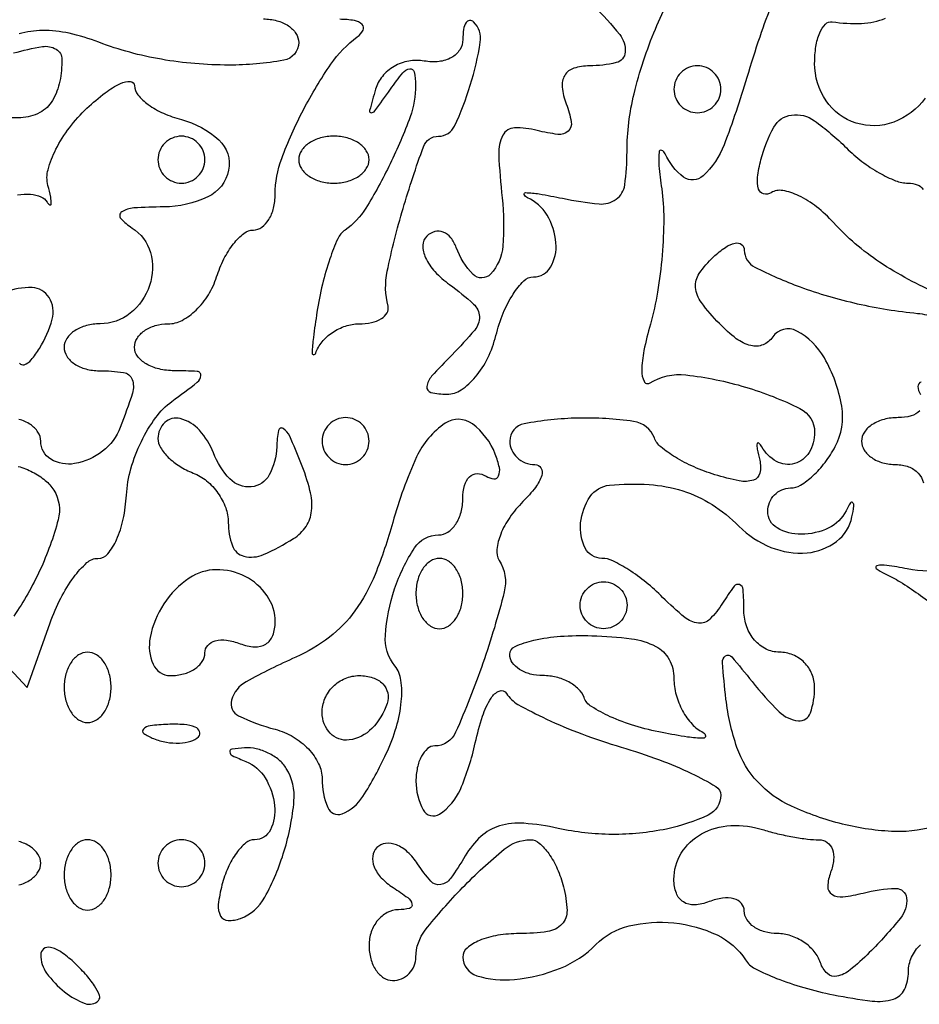
# Model space of a CAD drawing. Extents: x 30 to 390, y 28 to 264.
# Drawn here: x 142 to 145, y 38 to 41 of the extents above; entities that cross this region are included whole.
import ezdxf

# ---------------------------------------------------------------- set-up
doc = ezdxf.new("R2010")
doc.units = 0
doc.header["$MEASUREMENT"] = 0

msp = doc.modelspace()

# ---------------------------------------------------------------- linework, layer by layer
for points in [[(144.292098, 41.501587, -0.026092), (144.385898, 41.397451, -0.190773), (144.405614, 41.334615, -0.32541), (144.37335, 41.296479, -0.059923), (144.276249, 41.2848, 0.076571), (144.220173, 41.276162, 0.181682), (144.187465, 41.250506, 0.166912), (144.178131, 41.207855, 0.062852), (144.192906, 41.147704, -0.047659), (144.210905, 41.08296, -0.257027), (144.199575, 41.049583, -0.216992), (144.163035, 41.037756, -0.035377), (144.087965, 41.051809, 0.072262), (144.006252, 41.060958, 0.271425), (143.964322, 41.034503, 0.132208), (143.949342, 40.965902, 0.015463), (143.9618, 40.808204, -0.047958), (143.964214, 40.63475, -0.167556), (143.919842, 40.533754, -0.427639), (143.856945, 40.53271, -0.109477), (143.796332, 40.62915, 0.08072), (143.776717, 40.664707, 0.134558), (143.749432, 40.684941, 0.158157), (143.718898, 40.686679, 0.124264), (143.689708, 40.670576, 0.209013), (143.67539, 40.637389, 0.109295), (143.68551, 40.592658, 0.076989), (143.719236, 40.54271, 0.047999), (143.772108, 40.495651, -0.025016), (143.858627, 40.425486, -0.203773), (143.879737, 40.380335, -0.186742), (143.862792, 40.331493, -0.020561), (143.781039, 40.242725, 0.012772), (143.707251, 40.165068, 0.152334), (143.690112, 40.127891, 0.388053), (143.704908, 40.106752, 0.054997), (143.762486, 40.1004, 0.148753), (143.813766, 40.116001, 0.071042), (143.865493, 40.162528, 0.060873), (143.90985, 40.231002, 0.051878), (143.93934, 40.3119, -0.034719), (143.965753, 40.392869, -0.046776), (144.001208, 40.461272, -0.05533), (144.039832, 40.508816, -0.196992), (144.075412, 40.5234, 0.269706), (144.136622, 40.559008, 0.150253), (144.155942, 40.645907, 0.115329), (144.123798, 40.74655, 0.156705), (144.05265, 40.809093, -0.188694), (144.041494, 40.820201, -0.546972), (144.046305, 40.827442, -0.038324), (144.095832, 40.822806, -0.0085), (144.17955, 40.806971, 0.026092), (144.311443, 40.7868, 0.183683), (144.373038, 40.803431, 0.205313), (144.404159, 40.855495, 0.033452), (144.4122, 40.975548, -0.060583), (144.437577, 41.184219, -0.038151), (144.514513, 41.41771, -0.038079), (144.618801, 41.622666, -0.116119)], [(144.936932, 41.513388, 0.014955), (144.890666, 41.388901, 0.009705), (144.844332, 41.2425, -0.019799), (144.762072, 40.999731, -0.11373), (144.686705, 40.887843, -0.361563), (144.616466, 40.883788, -0.133036), (144.550098, 40.96755, 0.202861), (144.53716, 40.97997, 0.493791), (144.527618, 40.974085, 0.049067), (144.527482, 40.924687, 0.011108), (144.537328, 40.841298, -0.03607), (144.544596, 40.733996, -0.019738), (144.538801, 40.602223, -0.01958), (144.522288, 40.468178, -0.029401), (144.496518, 40.353216, 0.019687), (144.473171, 40.257786, 0.046682), (144.46535, 40.185153, 0.111285), (144.473437, 40.146778, 0.451085), (144.493548, 40.14069, -0.168513), (144.624862, 40.170011, -0.044006), (144.839617, 40.125995, -0.042859), (145.035962, 40.048531, -0.284674), (145.089, 39.962925, -0.135943), (145.068893, 39.890338, -0.192245), (145.016107, 39.85017, -0.196011), (144.95101, 39.857787, -0.140228), (144.898416, 39.91005, 0.074262), (144.887496, 39.924173, 0.605549), (144.881551, 39.922172, 0.088043), (144.881921, 39.9021, 0.012904), (144.890833, 39.862218, -0.118816), (144.891258, 39.815759, -0.26366), (144.868097, 39.790544, -0.127759), (144.817021, 39.787573, -0.026354), (144.728918, 39.809951, -0.028493), (144.65419, 39.837942, -0.032637), (144.586575, 39.873196, -0.034565), (144.534221, 39.910176, -0.130735), (144.5109, 39.942383, 0.272251), (144.43589, 40.002109, 0.040588), (144.235263, 40.014101, 0.041749), (144.04086, 39.993636, 0.360068), (143.9892, 39.9312, 0.106313), (143.996142, 39.898922, 0.099376), (144.015826, 39.871451, 0.096076), (144.04524, 39.853036, 0.09221), (144.079843, 39.8466, -0.264351), (144.101529, 39.834273, -0.215414), (144.104579, 39.80732, -0.086431), (144.081969, 39.76432, -0.032231), (144.036765, 39.71288, 0.044655), (143.989172, 39.655931, 0.0561), (143.956535, 39.595447, 0.066949), (143.942581, 39.540577, 0.168804), (143.95142, 39.500886, -0.202405), (143.969075, 39.387274, -0.022425), (143.892257, 39.129943, -0.020318), (143.793947, 38.880602, -0.296943), (143.718405, 38.8314, 0.181234), (143.692601, 38.821729, 0.09129), (143.670659, 38.794123, 0.071236), (143.655795, 38.753056, 0.051303), (143.6508, 38.7045, 0.123533), (143.676781, 38.600945, 0.438353), (143.735585, 38.585748, 0.149164), (143.810929, 38.674962, 0.047274), (143.864774, 38.842664, -0.024899), (143.890913, 38.938607, -0.061666), (143.921827, 39.004451, -0.155877), (143.951547, 39.029453, -0.365259), (143.977246, 39.021213, 0.124516), (144.018894, 38.981396, 0.019267), (144.121181, 38.928582, 0.020475), (144.249409, 38.874796, 0.016527), (144.39105, 38.827359, -0.01567), (144.528829, 38.781478, -0.023836), (144.644982, 38.732306, -0.020589), (144.732834, 38.685527, -0.266111), (144.7506, 38.65451, -0.290078), (144.704613, 38.581913, -0.059886), (144.554212, 38.531763, -0.05203), (144.35837, 38.512458, -0.052672), (144.163593, 38.53416, 0.034682), (144.040501, 38.552369, 0.091791), (143.952336, 38.54303, 0.114719), (143.885189, 38.504847, 0.073505), (143.828641, 38.434714, -0.022543), (143.77572, 38.353389, -0.198245), (143.740033, 38.331144, -0.257404), (143.704876, 38.343497, -0.037262), (143.656948, 38.40595, 0.060354), (143.620893, 38.448702, 0.09255), (143.580085, 38.474573, 0.123018), (143.541228, 38.479876, 0.170689), (143.5098, 38.4648, 0.169686), (143.494752, 38.433588, 0.125728), (143.500027, 38.395351, 0.094362), (143.525899, 38.355463, 0.060905), (143.56865, 38.320496, -0.020154), (143.621219, 38.284205, -0.175945), (143.63646, 38.260837, -0.409422), (143.627213, 38.245672, -0.058507), (143.58735, 38.240495, 0.118755), (143.547012, 38.230253, 0.099323), (143.512664, 38.202304, 0.09112), (143.489594, 38.160866, 0.081749), (143.4816, 38.1123, 0.064853), (143.487919, 38.063786, 0.082425), (143.506451, 38.022677, 0.098894), (143.533937, 37.995177, 0.148195), (143.5662, 37.9854, 0.099038), (143.598487, 37.991859, 0.097945), (143.625949, 38.010251, 0.097945), (143.644341, 38.037713, 0.099038), (143.6508, 38.07, -0.168138), (143.684427, 38.167172, -0.026826), (143.819076, 38.320705, -0.026579), (143.969209, 38.45891, -0.174465), (144.063933, 38.493, -0.181596), (144.095752, 38.48105, -0.059916), (144.129711, 38.443298, -0.050447), (144.160476, 38.38856, -0.038887), (144.182913, 38.3238, -0.05366), (144.195694, 38.238401, -0.201856), (144.177167, 38.188731, -0.169429), (144.125737, 38.161972, -0.036036), (144.02358, 38.1546, 0.03966), (143.945628, 38.148407, 0.058891), (143.879802, 38.129749, 0.077451), (143.835001, 38.102377, 0.220409), (143.82, 38.07, 0.330438), (143.86992, 38.002711, 0.097307), (144.005804, 37.989047, 0.073664), (144.171879, 38.029836, 0.099701), (144.300257, 38.115172, -0.13795), (144.419571, 38.182103, -0.085021), (144.581269, 38.193022, -0.085193), (144.737068, 38.149536, -0.139559), (144.839406, 38.059871, 0.130828), (144.873786, 38.028691, 0.024556), (144.951781, 37.993169, 0.02477), (145.049591, 37.959806, 0.020453), (145.156656, 37.933799, 0.019356), (145.296732, 37.911382, 0.105021), (145.372928, 37.918204, 0.20953), (145.412754, 37.95255, 0.11198), (145.4274, 38.017125, -0.106609), (145.438734, 38.069678, -0.098544), (145.47089, 38.114597, -0.09508)], [(142.02263, 39.283852), (142.24815, 39.0429), (142.331306, 39.27555, -0.031878), (142.369703, 39.364621, -0.041862), (142.416302, 39.439877, -0.047606), (142.463849, 39.492662, -0.187593), (142.503881, 39.50826, 0.221163), (142.539118, 39.524676, 0.069224), (142.570919, 39.575257, 0.054189), (142.594918, 39.648969, 0.037148), (142.606527, 39.736251, -0.055223), (142.622731, 39.831621, -0.043337), (142.660223, 39.929661, -0.044641), (142.711939, 40.015722, -0.077431), (142.770747, 40.074592, 0.006704), (142.862209, 40.143371, 0.213397), (142.875148, 40.167507, 0.417387), (142.862052, 40.182464, 0.015204), (142.77867, 40.185, -0.057202), (142.723947, 40.191281, -0.076512), (142.677627, 40.209851, -0.095513), (142.64658, 40.237327, -0.165457), (142.6356, 40.2696, -0.141874), (142.644942, 40.301861, -0.099744), (142.671202, 40.329349, -0.084602), (142.710473, 40.347865, -0.068054), (142.756799, 40.3542, 0.122947), (142.807143, 40.366769, 0.069989), (142.858171, 40.403903, 0.063046), (142.90213, 40.458705, 0.06077), (142.9317, 40.5234, -0.039709), (142.958068, 40.588153, -0.0497), (142.992804, 40.642897, -0.058089), (143.030216, 40.680658, -0.170109), (143.064301, 40.6926, 0.159416), (143.094395, 40.702445, 0.096859), (143.120023, 40.730214, 0.07857), (143.13733, 40.771679, 0.059718), (143.1432, 40.820648, -0.089461), (143.166655, 40.950692, -0.030813), (143.244619, 41.125979, -0.030981), (143.344131, 41.291222, -0.083488), (143.4393, 41.389255, 0.114236), (143.459979, 41.413329, 0.327951), (143.456842, 41.433867, 0.157676), (143.428738, 41.448236, 0.037791), (143.37585, 41.452705, -0.055145)], [(143.1009, 41.454, -0.064853), (143.149414, 41.447681, -0.082425), (143.190523, 41.429149, -0.098894), (143.218023, 41.401663, -0.148195), (143.2278, 41.3694, -0.36358), (143.17384, 41.305003, -0.044164), (142.975633, 41.287587, -0.042365), (142.732579, 41.308373, -0.04837), (142.507507, 41.369854, 0.035775), (142.399344, 41.402343, 0.057902), (142.303919, 41.412362, 0.066755), (142.219038, 41.400021, 0.071299)], [(145.487744, 41.16827, -0.146212), (145.374082, 41.082032, -0.16749), (145.238319, 41.078394, -0.169496), (145.130282, 41.158986, -0.149623), (145.089, 41.293851, -0.037998), (145.093614, 41.354476, -0.062066), (145.107638, 41.404013, -0.088559), (145.128221, 41.435669, -0.248488), (145.15245, 41.443982, 0.04973), (145.258152, 41.437926, 0.083914), (145.344766, 41.45635, 0.101357)], [(142.199226, 41.33123, -0.025109), (142.303226, 41.354297, -0.180627), (142.352829, 41.344792, -0.25953), (142.373723, 41.307977, -0.051123), (142.366341, 41.229519, -0.084316), (142.339657, 41.15952, -0.139521), (142.294191, 41.11621, -0.112732), (142.225055, 41.097867, -0.044154), (142.125915, 41.103169, -0.033693)], [(142.213802, 40.819181, -0.062274), (142.260555, 40.821364, -0.075606), (142.298206, 40.812602, -0.168434), (142.320169, 40.793597, 0.127425), (142.329584, 40.784027, 0.564985), (142.335099, 40.786958, 0.064572), (142.333299, 40.810853, 0.012288), (142.323389, 40.85342, -0.130327), (142.323724, 40.91021, -0.050862), (142.352084, 40.984044, -0.045873), (142.40083, 41.061788, -0.042288), (142.464155, 41.131666, -0.023031), (142.530045, 41.187613, -0.053358), (142.585238, 41.221551, -0.120987), (142.620652, 41.228873, -0.40344), (142.6356, 41.213363, 0.176394), (142.647649, 41.180271, 0.061735), (142.685302, 41.145257, 0.051959), (142.740046, 41.113771, 0.04061), (142.8048, 41.091087, -0.12245), (142.939714, 41.017477, -0.262357), (142.975217, 40.908335, -0.236549), (142.900036, 40.812106, -0.109802), (142.74135, 40.775905, 0.013784), (142.632787, 40.772306, 0.132103), (142.589288, 40.757727, 0.455663), (142.586238, 40.734329, 0.070326), (142.626778, 40.699843, -0.184658), (142.692825, 40.611343, -0.150679), (142.690066, 40.492376, -0.144791), (142.620115, 40.392265, -0.169942), (142.511355, 40.3542, 0.063461), (142.461821, 40.347888, 0.081424), (142.419857, 40.329349, 0.09843), (142.391778, 40.301864, 0.151099), (142.3818, 40.2696, 0.148195), (142.391577, 40.237337, 0.098894), (142.419077, 40.209851, 0.082425), (142.460186, 40.191319, 0.064853), (142.5087, 40.185, -0.036287), (142.596201, 40.178641, -0.274596), (142.627079, 40.153617, -0.168163), (142.628087, 40.104533, -0.013436), (142.584249, 39.980419, -0.136065), (142.520683, 39.894485, -0.124039), (142.419691, 39.849792, -0.179973), (142.334066, 39.865933, -0.262903), (142.2972, 39.9312, 0.148195), (142.287423, 39.963463, 0.098894), (142.259923, 39.990949, 0.082425), (142.218814, 40.009481, 0.064853)], [(145.536114, 40.462205, -0.046271), (145.323346, 40.576716, -0.061656), (145.15694, 40.719564, 0.041593), (145.096015, 40.776251, 0.055007), (145.031698, 40.816248, 0.066971), (144.973659, 40.835013, 0.185208), (144.93218, 40.827151, -0.201195), (144.904927, 40.822851, -0.263253), (144.886909, 40.83982, -0.106145), (144.883083, 40.882679, -0.033344), (144.895257, 40.946283, -0.06154), (144.942156, 41.064148, -0.237457), (145.005127, 41.107496, -0.192058), (145.088099, 41.086937, -0.040778), (145.203814, 40.9887, 0.033818), (145.259431, 40.940138, 0.032993), (145.32153, 40.899077, 0.03482), (145.380829, 40.870532, 0.095042), (145.42635, 40.8618, -0.087632), (145.459275, 40.855985, -0.166493), (145.479966, 40.839266, -0.178482)], [(145.537519, 38.546033, -0.088928), (145.378538, 38.522983, -0.053176), (145.188865, 38.549645, -0.04592), (145.004953, 38.614222, -0.098269), (144.883466, 38.70194, -0.104049), (144.808853, 38.825802, -0.055816), (144.769158, 39.0006, -0.006133), (144.756023, 39.132146, -0.27244), (144.767439, 39.156103, -0.381584), (144.789732, 39.153076, -0.008808), (144.863084, 39.06405, 0.029645), (144.961226, 38.954567, 0.173549), (145.030158, 38.922366, 0.347644), (145.073849, 38.950729, 0.081642), (145.089, 39.0429, 0.099038), (145.079312, 39.09133, 0.097945), (145.051723, 39.132523, 0.097945), (145.01053, 39.160112, 0.099038), (144.9621, 39.1698, -0.115601), (144.913593, 39.181167, -0.099524), (144.872096, 39.21329, -0.092453), (144.844007, 39.261311, -0.084232), (144.833905, 39.31785, 0.013752), (144.83108, 39.395719, 0.296048), (144.817997, 39.413313, 0.336586), (144.79832, 39.407363, 0.015872), (144.756982, 39.34643, -0.056778), (144.710993, 39.2893, -0.222852), (144.66946, 39.27456, -0.150083), (144.620175, 39.295133, -0.023009), (144.540735, 39.36758, 0.025464), (144.481131, 39.421403, 0.02829), (144.418345, 39.466893, 0.029314), (144.361003, 39.499105, 0.11379), (144.321557, 39.5082, -0.283384), (144.261582, 39.54516, -0.143199), (144.244922, 39.635814, -0.123145), (144.279344, 39.730774, -0.22453), (144.34875, 39.772024, -0.039386), (144.491684, 39.774278, -0.060935), (144.612913, 39.751632, -0.065432), (144.718838, 39.702142, -0.054465), (144.815827, 39.624259, 0.100945), (144.931435, 39.547822, 0.117134), (145.061577, 39.528182, 0.143651), (145.168125, 39.569358, 0.181225), (145.223695, 39.658365, 0.01385), (145.230429, 39.697165, 0.236912), (145.226469, 39.709072, 0.485306), (145.218271, 39.70809, 0.021898), (145.202505, 39.679515, -0.167785), (145.13995, 39.617887, -0.109934), (145.040407, 39.59495, -0.134498), (144.953988, 39.617931, -0.266957), (144.9198, 39.6774, -0.095438), (144.92602, 39.709691, -0.097026), (144.943777, 39.737149, -0.098745), (144.970277, 39.755531, -0.102759), (145.001423, 39.762, 0.138287), (145.038365, 39.772416, 0.049125), (145.082534, 39.805843, 0.044152), (145.126331, 39.854143, 0.039246), (145.162924, 39.911253, 0.166827), (145.186514, 40.056697, 0.087203), (145.123937, 40.231493, 0.140634), (145.024854, 40.328267, 0.385026), (144.93761, 40.306835, -0.148229), (144.902757, 40.278556, -0.159347), (144.859145, 40.275442, -0.101119), (144.806416, 40.300673, -0.038727), (144.745275, 40.354872, -0.031386), (144.680401, 40.431061, -0.139631), (144.659624, 40.485411, -0.173539), (144.672796, 40.535739, -0.055003), (144.724125, 40.595511, -0.036317), (144.766838, 40.629964, -0.0965), (144.802572, 40.645654, -0.221266), (144.825161, 40.640741, -0.234437), (144.8352, 40.620507, 0.282466), (144.873324, 40.558407, 0.02977), (145.036367, 40.487524, 0.032556), (145.242925, 40.4269, 0.030487), (145.460185, 40.391963, -0.068348), (145.526841, 40.376006, -0.049376)], [(142.221133, 40.212819, 0.354296), (142.237641, 40.206839, 0.136362), (142.262789, 40.224213, 0.032799), (142.292913, 40.265561, 0.075431), (142.339021, 40.370646, 0.20699), (142.327537, 40.449114, 0.250331), (142.266187, 40.484787, 0.100968), (142.167591, 40.468354, -0.089215)], [(145.473727, 40.144318, 0.34454), (145.461735, 40.128093, 0.132381), (145.470299, 40.099431, -0.1414)], [(145.468059, 40.040367, -0.137318), (145.436816, 40.021919, -0.065202), (145.390093, 40.0158, 0.062283), (145.339662, 40.009494, 0.080552), (145.296944, 39.990949, 0.097988), (145.268354, 39.963465, 0.153634), (145.2582, 39.9312, 0.145266), (145.267775, 39.898938, 0.099317), (145.294697, 39.871451, 0.083434), (145.33495, 39.852926, 0.066306), (145.382445, 39.8466, -0.087782), (145.427914, 39.838555, -0.118252), (145.46262, 39.815536, -0.129888), (145.481032, 39.781135, -0.1186)], [(142.216186, 39.839733, -0.052289), (142.268228, 39.819379, -0.053444), (142.313584, 39.789398, -0.08177), (142.344486, 39.753933, -0.206469), (142.360188, 39.647414, -0.043008), (142.294494, 39.465653, -0.042542), (142.199989, 39.299758, -0.246824)], [(145.572365, 39.466369, -0.081454), (145.422998, 39.470379, 0.011508), (145.348808, 39.482837, 0.087748), (145.313568, 39.48172, 0.638647), (145.311187, 39.471429, 0.059038), (145.341289, 39.453242, -0.031609), (145.397472, 39.423364, -0.016826), (145.463128, 39.379819, -0.016685), (145.527467, 39.330642, -0.024857)], [(142.218814, 38.330119, 0.082425), (142.259923, 38.348651, 0.098894), (142.287423, 38.376137, 0.148195), (142.2972, 38.4084, 0.148195), (142.287423, 38.440663, 0.098894), (142.259923, 38.468149, 0.082425), (142.218814, 38.486681, 0.064853)]]:
    msp.add_lwpolyline(points, format="xyb")
for points in [[(143.82, 41.379791, -0.144892), (143.809039, 41.342762, -0.122399), (143.779088, 41.314768, -0.100374), (143.733959, 41.300412, -0.071254), (143.680727, 41.302241, 0.089617), (143.624786, 41.302122, 0.08657), (143.571682, 41.282521, 0.089099), (143.529563, 41.246753, 0.102842), (143.505086, 41.2002, 0.004854), (143.483844, 41.123264, 0.492489), (143.489737, 41.1156, 0.240356), (143.502578, 41.122151, 0.00293), (143.558464, 41.2002, -0.016445), (143.603349, 41.259436, -0.181942), (143.628565, 41.274194, -0.405685), (143.64449, 41.26327, -0.046821), (143.649505, 41.215788, -0.090906), (143.629755, 41.100509, -0.025459), (143.557946, 40.931562, -0.024863), (143.470111, 40.771739, -0.104021), (143.394964, 40.6926, 0.136877), (143.368788, 40.661191, 0.023406), (143.339969, 40.588172, 0.024003), (143.313578, 40.496773, 0.019375), (143.29384, 40.3965, 0.006327), (143.28066, 40.304938, 0.025112), (143.276115, 40.248318, 0.432895), (143.281731, 40.242722, 0.313274), (143.289415, 40.24845, -0.093421), (143.311984, 40.288869, -0.070057), (143.349865, 40.323136, -0.068468), (143.39672, 40.346277, -0.080679), (143.445503, 40.3542, 0.051496), (143.490534, 40.35885, 0.085088), (143.526011, 40.372838, 0.122305), (143.546562, 40.393527, 0.199431), (143.550084, 40.41765, -0.113763), (143.547286, 40.543715, -0.02109), (143.604273, 40.770159, -0.015091), (143.677804, 40.992873, -0.315297), (143.732255, 41.031, 0.290779), (143.790056, 41.06772, 0.035201), (143.846891, 41.214898, 0.035713), (143.882734, 41.370252, 0.239624), (143.858944, 41.443256, 0.220907), (143.844307, 41.448608, 0.238404), (143.83144, 41.440678, 0.101574), (143.822676, 41.416514, 0.036387)], [(144.5814, 41.2002, 0.099038), (144.587859, 41.167913, 0.097945), (144.606251, 41.140451, 0.097945), (144.633713, 41.122059, 0.099038), (144.666, 41.1156, 0.099038), (144.698287, 41.122059, 0.097945), (144.725749, 41.140451, 0.097945), (144.744141, 41.167913, 0.099038), (144.7506, 41.2002, 0.099038), (144.744141, 41.232487, 0.097945), (144.725749, 41.259949, 0.097945), (144.698287, 41.278341, 0.099038), (144.666, 41.2848, 0.099038), (144.633713, 41.278341, 0.097945), (144.606251, 41.259949, 0.097945), (144.587859, 41.232487, 0.099038)], [(142.7202, 40.9464, 0.099038), (142.726659, 40.914113, 0.097945), (142.745051, 40.886651, 0.097945), (142.772513, 40.868259, 0.099038), (142.8048, 40.8618, 0.099038), (142.837087, 40.868259, 0.097945), (142.864549, 40.886651, 0.097945), (142.882941, 40.914113, 0.099038), (142.8894, 40.9464, 0.099038), (142.882941, 40.978687, 0.097945), (142.864549, 41.006149, 0.097945), (142.837087, 41.024541, 0.099038), (142.8048, 41.031, 0.099038), (142.772513, 41.024541, 0.097945), (142.745051, 41.006149, 0.097945), (142.726659, 40.978687, 0.099038)], [(143.2278, 40.9464, 0.148195), (143.237577, 40.914137, 0.098894), (143.265077, 40.886651, 0.082425), (143.306186, 40.868119, 0.064853), (143.3547, 40.8618, 0.064853), (143.403214, 40.868119, 0.082425), (143.444323, 40.886651, 0.098894), (143.471823, 40.914137, 0.148195), (143.4816, 40.9464, 0.148195), (143.471823, 40.978663, 0.098894), (143.444323, 41.006149, 0.082425), (143.403214, 41.024681, 0.064853), (143.3547, 41.031, 0.064853), (143.306186, 41.024681, 0.082425), (143.265077, 41.006149, 0.098894), (143.237577, 40.978663, 0.148195)], [(142.7202, 39.940251, 0.13875), (142.72939, 39.907773, 0.061199), (142.757477, 39.87259, 0.053891), (142.798557, 39.840235, 0.048303), (142.8471, 39.816006, -0.081035), (142.895611, 39.787705, -0.065663), (142.936723, 39.743558, -0.06652), (142.964518, 39.690922, -0.088478), (142.974, 39.637755, 0.085714), (142.988473, 39.553949, 0.251715), (143.030488, 39.515923, 0.165701), (143.101412, 39.522039, 0.03777), (143.209296, 39.579574, 0.104303), (143.254352, 39.623552, 0.123895), (143.2743, 39.67939, 0.08747), (143.268534, 39.753243, 0.031966), (143.235808, 39.853228, 0.010023), (143.195294, 39.94898, 0.144288), (143.17156, 39.976765, 0.534519), (143.155179, 39.969753, 0.037104), (143.148562, 39.91005, -0.113891), (143.121358, 39.809012, -0.252338), (143.056905, 39.766172, -0.227935), (142.979832, 39.794826, -0.100394), (142.919994, 39.8889, 0.092643), (142.869937, 39.970331, 0.146866), (142.800366, 40.01234, 0.258408), (142.744963, 39.997946, 0.20554)], [(143.566911, 39.637639, -0.027232), (143.503339, 39.45048, -0.06044), (143.43089, 39.318688, -0.073171), (143.339072, 39.223891, -0.059709), (143.217516, 39.151687, 0.021516), (143.038345, 39.062974, 0.200062), (142.985642, 38.996875, 0.364461), (143.010978, 38.940261, 0.048845), (143.1432, 38.891487, -0.070024), (143.207873, 38.864479, -0.069688), (143.262698, 38.820634, -0.075597), (143.299696, 38.767264, -0.114309), (143.3124, 38.71242, 0.09597), (143.332396, 38.6092, 0.412343), (143.384297, 38.586896, 0.159204), (143.459508, 38.649233, 0.032076), (143.543731, 38.803831, 0.036132), (143.58014, 38.899842, 0.048278), (143.598075, 38.991246, 0.056898), (143.59681, 39.06839, 0.137344), (143.574624, 39.120421, -0.188978), (143.540427, 39.230004, -0.063035), (143.573901, 39.397742, -0.064771), (143.645938, 39.546022, -0.252467), (143.732674, 39.5928, 0.149156), (143.765976, 39.602961, 0.098746), (143.794348, 39.631544, 0.082094), (143.81348, 39.674268, 0.064387), (143.82, 39.724693, -0.065202), (143.826119, 39.771416, -0.137318), (143.844567, 39.802659, -0.191334), (143.871887, 39.813774, -0.1414), (143.903631, 39.804899, 0.1144), (143.932174, 39.795257, 0.32948), (143.949073, 39.805355, 0.155351), (143.95171, 39.835457, 0.036408), (143.93688, 39.884506, 0.14221), (143.854683, 39.99287, 0.316955), (143.756382, 39.995373, 0.139596), (143.653381, 39.874315, 0.038667)], [(143.3124, 39.9312, 0.099038), (143.318859, 39.898913, 0.097945), (143.337251, 39.871451, 0.097945), (143.364713, 39.853059, 0.099038), (143.397, 39.8466, 0.099038), (143.429287, 39.853059, 0.097945), (143.456749, 39.871451, 0.097945), (143.475141, 39.898913, 0.099038), (143.4816, 39.9312, 0.099038), (143.475141, 39.963487, 0.097945), (143.456749, 39.990949, 0.097945), (143.429287, 40.009341, 0.099038), (143.397, 40.0158, 0.099038), (143.364713, 40.009341, 0.097945), (143.337251, 39.990949, 0.097945), (143.318859, 39.963487, 0.099038)], [(143.6508, 39.3813, 0.064853), (143.657119, 39.332786, 0.082425), (143.675651, 39.291677, 0.098894), (143.703137, 39.264177, 0.148195), (143.7354, 39.2544, 0.148195), (143.767663, 39.264177, 0.098894), (143.795149, 39.291677, 0.082425), (143.813681, 39.332786, 0.064853), (143.82, 39.3813, 0.064853), (143.813681, 39.429814, 0.082425), (143.795149, 39.470923, 0.098894), (143.767663, 39.498423, 0.148195), (143.7354, 39.5082, 0.148195), (143.703137, 39.498423, 0.098894), (143.675651, 39.470923, 0.082425), (143.657119, 39.429814, 0.064853)], [(142.833257, 39.436923, 0.100151), (142.741456, 39.344366, 0.097912), (142.691937, 39.222673, 0.152554), (142.702772, 39.125916, 0.297462), (142.765155, 39.0852, 0.064127), (142.812657, 39.091317, 0.081907), (142.852903, 39.109271, 0.09866), (142.879829, 39.135894, 0.149698), (142.8894, 39.167145, -0.184534), (142.899762, 39.194266, -0.147206), (142.926677, 39.210714, -0.100118), (142.967709, 39.213042, -0.055937), (143.0163, 39.200394, 0.075759), (143.068671, 39.188947, 0.155291), (143.109016, 39.198999, 0.166429), (143.134344, 39.229771, 0.08995), (143.1432, 39.278597, 0.151075), (143.11393, 39.373259, 0.125341), (143.034432, 39.443216, 0.123324), (142.930049, 39.467311, 0.143807)], [(144.4122, 39.339, -0.099038), (144.405741, 39.306713, -0.097945), (144.387349, 39.279251, -0.097945), (144.359887, 39.260859, -0.099038), (144.3276, 39.2544, -0.099038), (144.295313, 39.260859, -0.097945), (144.267851, 39.279251, -0.097945), (144.249459, 39.306713, -0.099038), (144.243, 39.339, -0.099038), (144.249459, 39.371287, -0.097945), (144.267851, 39.398749, -0.097945), (144.295313, 39.417141, -0.099038), (144.3276, 39.4236, -0.099038), (144.359887, 39.417141, -0.097945), (144.387349, 39.398749, -0.097945), (144.405741, 39.371287, -0.099038)], [(144.5814, 39.075483, 0.066112), (144.589276, 39.016177, 0.058151), (144.612464, 38.958161, 0.061159), (144.646691, 38.910073, 0.097686), (144.68715, 38.880244, -0.277822), (144.695354, 38.867945, -0.426253), (144.687282, 38.859445, -0.039321), (144.630679, 38.863597, -0.009779), (144.5391, 38.879449, -0.025689), (144.439864, 38.903978, -0.032677), (144.35157, 38.937112, -0.034404), (144.283963, 38.973445, -0.167382), (144.2571, 39.006855, 0.118118), (144.237435, 39.036827, 0.067171), (144.201978, 39.062186, 0.061136), (144.156979, 39.079361, 0.060694), (144.10905, 39.0852, -0.061733), (144.063222, 39.09088, -0.080137), (144.024406, 39.107592, -0.097765), (143.998424, 39.132355, -0.154843), (143.9892, 39.161427, -0.29815), (144.008138, 39.190362, -0.046673), (144.076179, 39.212796, -0.039106), (144.171821, 39.22696, -0.024304), (144.2853, 39.22926, -0.024956), (144.428287, 39.218049, -0.08794), (144.515953, 39.190588, -0.14809), (144.56379, 39.143918, -0.126598)], [(142.3818, 39.0429, 0.064853), (142.388119, 38.994386, 0.082425), (142.406651, 38.953277, 0.098894), (142.434137, 38.925777, 0.148195), (142.4664, 38.916, 0.148195), (142.498663, 38.925777, 0.098894), (142.526149, 38.953277, 0.082425), (142.544681, 38.994386, 0.064853), (142.551, 39.0429, 0.064853), (142.544681, 39.091414, 0.082425), (142.526149, 39.132523, 0.098894), (142.498663, 39.160023, 0.148195), (142.4664, 39.1698, 0.148195), (142.434137, 39.160023, 0.098894), (142.406651, 39.132523, 0.082425), (142.388119, 39.091414, 0.064853)], [(143.546813, 38.984737, -0.113253), (143.492, 38.894791, -0.165501), (143.409998, 38.853144, -0.244413), (143.341754, 38.877095, -0.190724), (143.3124, 38.95125, -0.099038), (143.322626, 39.00237, -0.097945), (143.351748, 39.045852, -0.097945), (143.39523, 39.074974, -0.099038), (143.44635, 39.0852, -0.077096), (143.495019, 39.077651, -0.119977), (143.531115, 39.055689, -0.144529), (143.548926, 39.022957, -0.134046)], [(142.704337, 38.858209, 0.051402), (142.750603, 38.845008, 0.05415), (142.797772, 38.841842, 0.060344), (142.838829, 38.848539, 0.126455), (142.866487, 38.864888, 0.296942), (142.870397, 38.883403, 0.208169), (142.854954, 38.899024, 0.077125), (142.814347, 38.908391, 0.028489), (142.75545, 38.909321, 0.018894), (142.692311, 38.904326, 0.168741), (142.667628, 38.89237, 0.470617), (142.669087, 38.876952, 0.054073)], [(143.03745, 38.775371, -0.162635), (143.107021, 38.716058, -0.108667), (143.140815, 38.616058, -0.142029), (143.125558, 38.528629, -0.286434), (143.068467, 38.493, 0.177), (143.036759, 38.481412, 0.061526), (143.003176, 38.445157, 0.051783), (142.97295, 38.392462, 0.040405), (142.951142, 38.33013, 0.035816), (142.93794, 38.259258, 0.156168), (142.946199, 38.217932, 0.265086), (142.973082, 38.201618, 0.09872), (143.018241, 38.209351, 0.177822), (143.105309, 38.285465, 0.051257), (143.17574, 38.452969, 0.051338), (143.210891, 38.632811, 0.162408), (143.183095, 38.750691, 0.082519), (143.156545, 38.78107, 0.057842), (143.118269, 38.80573, 0.057057), (143.074699, 38.821279, 0.073882), (143.032457, 38.824721, 0.020128), (142.986967, 38.819861, 0.400844), (142.979116, 38.809778, 0.263902), (142.988354, 38.796751, 0.013592)], [(145.10497, 38.493, -0.157771), (145.134275, 38.483517, -0.151977), (145.153, 38.458536, -0.112412), (145.15749, 38.420563, -0.065146), (145.146681, 38.375675, 0.079381), (145.135995, 38.325036, 0.270094), (145.150915, 38.29624, 0.172357), (145.191149, 38.287083, 0.034565), (145.26453, 38.300942, -0.056417), (145.381042, 38.317726, -0.393906), (145.420511, 38.283099, -0.198787), (145.398584, 38.210226, -0.02517), (145.286148, 38.085862, -0.025387), (145.216891, 38.023302, -0.12083), (145.169047, 38.000581, -0.245889), (145.134772, 38.010411, -0.122484), (145.109898, 38.049605, 0.093532), (145.087542, 38.089736, 0.070155), (145.049975, 38.123758, 0.068551), (145.00348, 38.146733, 0.080691), (144.95505, 38.1546, -0.066593), (144.909236, 38.160729, -0.08363), (144.870406, 38.178671, -0.099393), (144.844437, 38.205296, -0.144699), (144.8352, 38.236545, 0.184534), (144.824838, 38.263666, 0.147206), (144.797923, 38.280114, 0.100118), (144.756891, 38.282442, 0.055937), (144.7083, 38.269794, -0.076165), (144.655679, 38.258337, -0.157784), (144.615382, 38.268655, -0.166532), (144.59016, 38.300029, -0.08699), (144.5814, 38.349999, -0.137851), (144.607996, 38.444632, -0.130554), (144.680412, 38.513903, -0.114093), (144.786457, 38.54398, -0.089029), (144.905569, 38.528597, 0.01858), (144.95505, 38.514963, 0.013763), (145.010619, 38.503457, 0.013954), (145.063758, 38.495493, 0.030222)], [(142.3818, 38.3661, 0.064853), (142.388119, 38.317586, 0.082425), (142.406651, 38.276477, 0.098894), (142.434137, 38.248977, 0.148195), (142.4664, 38.2392, 0.148195), (142.498663, 38.248977, 0.098894), (142.526149, 38.276477, 0.082425), (142.544681, 38.317586, 0.064853), (142.551, 38.3661, 0.064853), (142.544681, 38.414614, 0.082425), (142.526149, 38.455723, 0.098894), (142.498663, 38.483223, 0.148195), (142.4664, 38.493, 0.148195), (142.434137, 38.483223, 0.098894), (142.406651, 38.455723, 0.082425), (142.388119, 38.414614, 0.064853)], [(142.7202, 38.4084, 0.099038), (142.726659, 38.376113, 0.097945), (142.745051, 38.348651, 0.097945), (142.772513, 38.330259, 0.099038), (142.8048, 38.3238, 0.099038), (142.837087, 38.330259, 0.097945), (142.864549, 38.348651, 0.097945), (142.882941, 38.376113, 0.099038), (142.8894, 38.4084, 0.099038), (142.882941, 38.440687, 0.097945), (142.864549, 38.468149, 0.097945), (142.837087, 38.486541, 0.099038), (142.8048, 38.493, 0.099038), (142.772513, 38.486541, 0.097945), (142.745051, 38.468149, 0.097945), (142.726659, 38.440687, 0.099038)], [(142.2972, 38.078328, 0.157897), (142.318734, 38.011839, 0.069007), (142.383622, 37.944141, 0.076948), (142.457341, 37.902402, 0.301864), (142.505796, 37.913479, 0.297152), (142.509178, 37.931853, 0.045304), (142.490898, 37.966443, 0.03842), (142.458894, 38.008236, 0.023968), (142.415567, 38.052185, 0.036357), (142.370054, 38.088387, 0.09576), (142.33197, 38.104863, 0.218285), (142.307886, 38.099667, 0.236389)]]:
    msp.add_lwpolyline(points, format="xyb", close=True)

doc.saveas('drawing.dxf')
